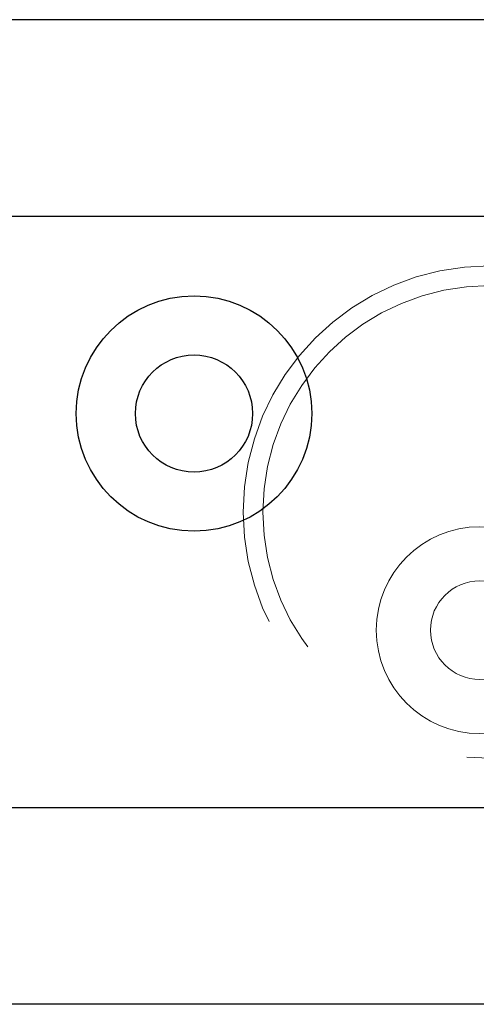
# Model space of a CAD drawing. Units: millimetres. Extents: x 2 to 424, y 4 to 413.
# Drawn here: x 139 to 140, y 192 to 194 of the extents above; entities that cross this region are included whole.
import ezdxf

# ---------------------------------------------------------------- set-up
doc = ezdxf.new("R2010")
doc.units = ezdxf.units.MM
doc.linetypes.add('HIDDEN', pattern=[1.905, 1.27, -0.635])

msp = doc.modelspace()

# ---------------------------------------------------------------- linework, layer by layer
at = {"color": 7, "linetype": 'Continuous', "lineweight": 25}
for p, q in [((140.20199, 194.42504), (131.52665, 194.42504)), ((140.20199, 193.92504), (137.27699, 193.92504)), ((140.20199, 193.92504), (137.40199, 193.92504)), ((137.27699, 192.42504), (140.20199, 192.42504)), ((137.40199, 192.42504), (140.20199, 192.42504)), ((140.20199, 191.92504), (131.52665, 191.92504))]:
    msp.add_line(p, q, dxfattribs=at)
for radius in [0.29875, 0.14875]:
    msp.add_circle((139.15199, 193.42504), radius, dxfattribs=at)
at = {"color": 7, "linetype": 'HIDDEN', "lineweight": 18}
for radius in [0.2625, 0.125]:
    msp.add_circle((139.87699, 192.87504), radius, dxfattribs=at)
for radius in [0.625, 0.575]:
    msp.add_arc((139.90199, 193.17504), radius, 90.00002, 269.99998, dxfattribs=at)

doc.saveas('drawing.dxf')
